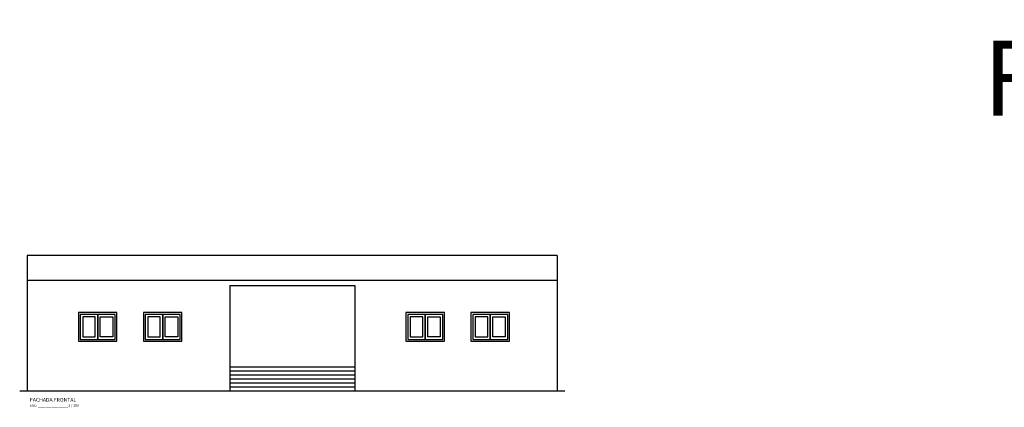
# Model space of a CAD drawing. Units: millimetres. Extents: x 367 to 2616, y 193 to 1867.
# Drawn here: x 1425 to 1464, y 786 to 801 of the extents above; entities that cross this region are included whole.
import ezdxf

# ---------------------------------------------------------------- set-up
doc = ezdxf.new("R2010")
doc.units = ezdxf.units.MM
for name, color, linetype in [('Indicação', 7, 'Continuous'), ('TEXTO', 7, 'Continuous'), ('TRAÇO01', 1, 'Continuous'), ('TRAÇO04', 4, 'Continuous'), ('TRAÇO05', 5, 'Continuous')]:
    doc.layers.add(name, color=color, linetype=linetype)
doc.styles.add('SIMPLEX', font='simplex.shx')
doc.styles.add('Títulos', font='arial.ttf', dxfattribs={"height": 0.5})

msp = doc.modelspace()

# ---------------------------------------------------------------- linework, layer by layer
at = {"layer": 'TRAÇO01'}
for p, q in [((1428.179, 789.481), (1428.179, 788.481)), ((1430.779, 789.481), (1430.779, 788.481)), ((1441.279, 789.481), (1441.279, 788.481)), ((1443.879, 789.481), (1443.879, 788.481))]:
    msp.add_line(p, q, dxfattribs=at)
for points in [[(1427.409, 788.411), (1428.949, 788.411), (1428.949, 789.551), (1427.409, 789.551)], [(1427.479, 788.481), (1428.879, 788.481), (1428.879, 789.481), (1427.479, 789.481)], [(1427.479, 788.481), (1428.179, 788.481), (1428.179, 789.481), (1427.479, 789.481)], [(1427.579, 788.581), (1428.079, 788.581), (1428.079, 789.381), (1427.579, 789.381)], [(1428.779, 788.581), (1428.279, 788.581), (1428.279, 789.381), (1428.779, 789.381)], [(1430.009, 788.411), (1431.549, 788.411), (1431.549, 789.551), (1430.009, 789.551)], [(1430.079, 788.481), (1431.479, 788.481), (1431.479, 789.481), (1430.079, 789.481)], [(1430.079, 788.481), (1430.779, 788.481), (1430.779, 789.481), (1430.079, 789.481)], [(1430.179, 788.581), (1430.679, 788.581), (1430.679, 789.381), (1430.179, 789.381)], [(1431.379, 788.581), (1430.879, 788.581), (1430.879, 789.381), (1431.379, 789.381)], [(1440.509, 788.411), (1442.049, 788.411), (1442.049, 789.551), (1440.509, 789.551)], [(1440.579, 788.481), (1441.979, 788.481), (1441.979, 789.481), (1440.579, 789.481)], [(1440.579, 788.481), (1441.279, 788.481), (1441.279, 789.481), (1440.579, 789.481)], [(1440.679, 788.581), (1441.179, 788.581), (1441.179, 789.381), (1440.679, 789.381)], [(1441.879, 788.581), (1441.379, 788.581), (1441.379, 789.381), (1441.879, 789.381)], [(1443.109, 788.411), (1444.649, 788.411), (1444.649, 789.551), (1443.109, 789.551)], [(1443.179, 788.481), (1444.579, 788.481), (1444.579, 789.481), (1443.179, 789.481)], [(1443.179, 788.481), (1443.879, 788.481), (1443.879, 789.481), (1443.179, 789.481)], [(1443.279, 788.581), (1443.779, 788.581), (1443.779, 789.381), (1443.279, 789.381)], [(1444.479, 788.581), (1443.979, 788.581), (1443.979, 789.381), (1444.479, 789.381)]]:
    msp.add_lwpolyline(points, close=True, dxfattribs=at)
at = {"layer": 'TRAÇO04'}
for p, q in [((1425.359, 791.831), (1425.359, 786.421)), ((1446.559, 791.831), (1425.359, 791.831)), ((1446.559, 791.831), (1446.559, 786.421)), ((1446.559, 790.831), (1425.359, 790.831)), ((1433.459, 790.631), (1438.459, 790.631)), ((1433.459, 790.631), (1433.459, 786.421)), ((1438.459, 790.631), (1438.459, 786.421)), ((1433.459, 787.381), (1438.459, 787.381)), ((1433.459, 787.221), (1438.459, 787.221)), ((1433.459, 787.061), (1438.459, 787.061)), ((1433.459, 786.901), (1438.459, 786.901)), ((1433.459, 786.741), (1438.459, 786.741)), ((1433.459, 786.581), (1438.459, 786.581))]:
    msp.add_line(p, q, dxfattribs=at)
at = {"layer": 'TRAÇO05'}
msp.add_line((1425.059, 786.421), (1446.859, 786.421), dxfattribs=at)

# ---------------------------------------------------------------- texts
at = {"layer": 'Indicação', "style": 'Títulos'}
msp.add_text('FACHADA NOVA - MODELO PADRÃO 2021', height=3, dxfattribs=at).set_placement((1463.59, 797.427))
at = {"layer": 'TEXTO', "insert": (1425.469, 785.787), "char_height": 0.3, "width": 4.71943, "attachment_point": 7, "style": 'SIMPLEX'}
msp.add_mtext('{\\fArial Narrow|b0|i0|c0|p34;\\H0.5x;FACHADA FRONTAL\\P\\H0.6667x;ESC: ________________1 / 100   \\H1.5x;                                                       }', dxfattribs=at)

doc.saveas('drawing.dxf')
